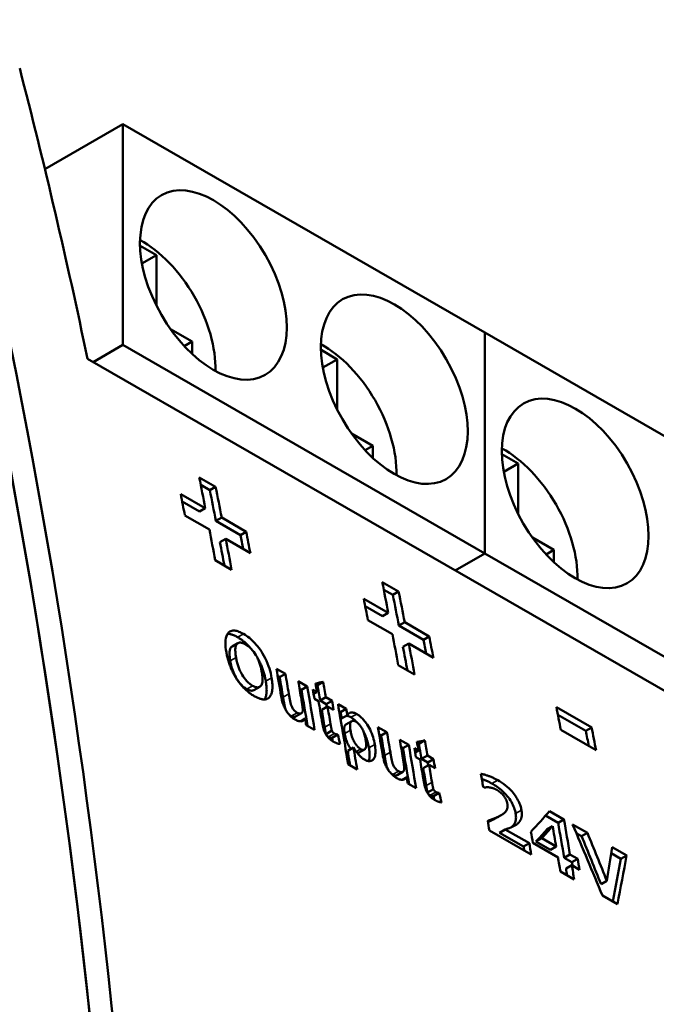
# Model space of a CAD drawing. Units: millimetres. Extents: x 140 to 717, y 41 to 580.
# Drawn here: x 538 to 554, y 555 to 579 of the extents above; entities that cross this region are included whole.
import ezdxf

# ---------------------------------------------------------------- set-up
doc = ezdxf.new("R2010")
doc.units = ezdxf.units.MM
doc.layers.add('Visible (ISO)', color=7, linetype='Continuous', lineweight=50)
doc.layers.add('Visible Narrow (ISO)', color=7, linetype='Continuous', lineweight=35)

msp = doc.modelspace()

# ---------------------------------------------------------------- linework, layer by layer
at = {"layer": 'Visible (ISO)'}
for p, q in [((538.44, 575.572), (540.375, 576.686)), ((540.375, 576.686), (540.375, 571.209)), ((549.355, 571.515), (540.375, 576.686)), ((541.206, 573.436), (540.8, 573.67)), ((541.206, 573.436), (540.848, 573.23)), ((541.206, 572.184), (541.206, 573.436)), ((542.09, 571.292), (541.557, 571.599)), ((549.355, 571.515), (549.355, 566.037)), ((558.336, 566.344), (549.355, 571.515)), ((549.355, 566.037), (549.355, 571.515)), ((542.09, 571.292), (541.896, 571.181)), ((542.09, 570.987), (542.09, 571.292)), ((540.375, 571.209), (539.638, 570.784)), ((549.355, 566.037), (540.375, 571.209)), ((545.291, 571.084), (545.696, 570.85)), ((557.74, 560.36), (539.497, 570.866)), ((545.696, 570.85), (545.338, 570.645)), ((545.696, 570.85), (545.696, 569.598)), ((546.047, 569.013), (546.58, 568.706)), ((546.58, 568.706), (546.386, 568.595)), ((546.58, 568.706), (546.58, 568.401)), ((550.186, 568.265), (549.781, 568.498)), ((550.186, 568.265), (549.829, 568.059)), ((550.186, 567.013), (550.186, 568.265)), ((542.27, 567.921), (542.676, 567.687)), ((542.307, 567.733), (542.532, 567.604)), ((542.676, 567.687), (542.532, 567.604)), ((541.811, 567.508), (542.42, 567.158)), ((541.848, 567.321), (542.276, 567.075)), ((542.42, 567.158), (542.276, 567.075)), ((542.521, 566.63), (541.913, 566.98)), ((542.826, 566.924), (542.681, 566.841)), ((542.826, 566.924), (543.436, 566.573)), ((542.681, 566.841), (543.292, 566.49)), ((542.927, 566.397), (542.783, 566.313)), ((543.538, 566.045), (542.927, 566.397)), ((543.436, 566.573), (543.292, 566.49)), ((551.07, 566.121), (550.537, 566.428)), ((549.355, 566.037), (548.618, 565.613)), ((548.618, 565.613), (549.355, 566.037)), ((558.336, 560.866), (549.355, 566.037)), ((551.07, 566.121), (550.877, 566.009)), ((551.07, 565.816), (551.07, 566.121)), ((543.071, 565.631), (542.665, 565.864)), ((546.812, 565.322), (547.217, 565.089)), ((546.353, 564.91), (546.961, 564.56)), ((546.849, 565.134), (547.073, 565.005)), ((547.217, 565.089), (547.073, 565.005)), ((546.389, 564.723), (546.817, 564.476)), ((546.961, 564.56), (546.817, 564.476)), ((547.063, 564.032), (546.454, 564.382)), ((547.367, 564.326), (547.223, 564.243)), ((547.223, 564.243), (547.833, 563.891)), ((547.367, 564.326), (547.978, 563.974)), ((547.978, 563.974), (547.833, 563.891)), ((543.231, 563.808), (543.087, 563.726)), ((547.468, 563.798), (547.324, 563.715)), ((548.079, 563.447), (547.468, 563.798)), ((547.612, 563.032), (547.207, 563.266)), ((544.185, 563.174), (544.408, 563.046)), ((544.217, 562.991), (544.264, 562.963)), ((544.408, 563.046), (544.264, 562.963)), ((543.771, 562.726), (543.627, 562.643)), ((544.727, 562.863), (544.949, 562.735)), ((544.949, 562.735), (544.806, 562.652)), ((545.347, 562.847), (545.203, 562.764)), ((544.758, 562.679), (544.806, 562.652)), ((545.088, 562.655), (545.191, 562.595)), ((545.191, 562.595), (545.107, 562.547)), ((545.413, 562.467), (545.27, 562.385)), ((545.413, 562.467), (545.564, 562.38)), ((545.23, 562.368), (545.127, 562.427)), ((545.27, 562.385), (545.421, 562.298)), ((545.453, 562.24), (545.309, 562.157)), ((545.564, 562.38), (545.421, 562.298)), ((545.604, 562.153), (545.453, 562.24)), ((545.713, 562.295), (545.919, 562.176)), ((551.132, 562.22), (552.007, 561.716)), ((544.805, 562.068), (544.661, 561.985)), ((545.745, 562.111), (545.776, 562.093)), ((545.919, 562.176), (545.776, 562.093)), ((545.947, 562.018), (545.803, 561.935)), ((551.168, 562.033), (551.863, 561.633)), ((544.898, 561.937), (544.779, 561.868)), ((545.132, 561.656), (544.925, 561.775)), ((546.054, 561.874), (545.91, 561.792)), ((545.561, 561.637), (545.417, 561.554)), ((545.707, 561.541), (545.564, 561.459)), ((546.704, 561.724), (546.927, 561.596)), ((546.736, 561.54), (546.783, 561.513)), ((546.927, 561.596), (546.783, 561.513)), ((552.116, 561.152), (551.24, 561.656)), ((552.007, 561.716), (551.863, 561.633)), ((547.245, 561.412), (547.468, 561.284)), ((547.468, 561.284), (547.324, 561.201)), ((547.866, 561.397), (547.722, 561.314)), ((546.097, 561.22), (545.953, 561.138)), ((546.369, 561.167), (546.225, 561.085)), ((547.277, 561.229), (547.324, 561.201)), ((547.607, 561.204), (547.709, 561.145)), ((547.709, 561.145), (547.625, 561.097)), ((547.932, 561.017), (547.788, 560.934)), ((547.932, 561.017), (548.083, 560.93)), ((546.187, 560.676), (545.964, 560.804)), ((547.749, 560.918), (547.646, 560.977)), ((547.788, 560.934), (547.939, 560.847)), ((547.971, 560.79), (547.828, 560.707)), ((548.083, 560.93), (547.939, 560.847)), ((548.122, 560.703), (547.971, 560.79)), ((547.323, 560.618), (547.18, 560.535)), ((547.417, 560.486), (547.298, 560.418)), ((547.651, 560.206), (547.444, 560.325)), ((548.08, 560.187), (547.936, 560.104)), ((548.226, 560.091), (548.082, 560.008)), ((549.343, 560.224), (549.316, 560.24)), ((549.744, 559.53), (549.6, 559.447)), ((550.865, 559.531), (551.174, 559.353)), ((550.964, 559.64), (551.318, 559.436)), ((551.318, 559.436), (551.174, 559.353)), ((551.534, 559.312), (551.901, 559.1)), ((550.508, 558.56), (549.468, 559.159)), ((549.861, 559.187), (549.718, 559.104)), ((549.718, 559.104), (550.317, 558.759)), ((549.861, 559.187), (550.461, 558.842)), ((551.039, 559.267), (550.895, 559.184)), ((551.626, 559.093), (551.758, 559.017)), ((551.901, 559.1), (551.758, 559.017)), ((550.461, 558.842), (550.317, 558.759)), ((551.172, 558.493), (550.548, 558.852)), ((550.767, 558.967), (550.624, 558.885)), ((550.624, 558.885), (550.982, 558.678)), ((550.767, 558.967), (551.126, 558.761)), ((551.126, 558.761), (550.982, 558.678)), ((551.469, 558.563), (551.325, 558.481)), ((551.469, 558.563), (551.66, 558.453)), ((552.493, 558.594), (552.732, 558.456)), ((552.517, 558.746), (552.876, 558.539)), ((551.325, 558.481), (551.517, 558.37)), ((551.66, 558.453), (551.517, 558.37)), ((552.876, 558.539), (552.732, 558.456)), ((551.573, 557.944), (551.23, 558.141)), ((551.514, 558.295), (551.371, 558.213)), ((551.706, 558.185), (551.514, 558.295)), ((552.384, 557.914), (552.24, 557.831)), ((552.644, 557.33), (552.274, 557.543))]:
    msp.add_line(p, q, dxfattribs=at)
at = {"layer": 'Visible (ISO)', "flags": 128}
for points in [[(542.943, 563.582), (542.933, 563.646), (542.925, 563.709), (542.921, 563.771), (542.92, 563.83), (542.923, 563.885), (542.931, 563.936), (542.943, 563.981), (542.96, 564.019), (542.98, 564.051), (543.002, 564.077), (543.027, 564.096), (543.052, 564.109), (543.078, 564.117), (543.104, 564.121), (543.128, 564.122), (543.152, 564.12), (543.177, 564.116), (543.203, 564.11), (543.229, 564.102), (543.256, 564.092), (543.284, 564.08), (543.312, 564.067), (543.341, 564.052), (543.37, 564.036)], [(542.972, 564.039), (542.981, 564.039), (542.99, 564.039), (542.999, 564.038), (543.009, 564.037), (543.018, 564.036), (543.028, 564.034), (543.039, 564.032), (543.049, 564.03), (543.059, 564.027), (543.07, 564.024), (543.08, 564.021), (543.091, 564.017), (543.102, 564.013), (543.113, 564.009), (543.124, 564.004), (543.135, 564), (543.146, 563.995), (543.157, 563.989), (543.169, 563.984), (543.18, 563.978), (543.191, 563.972), (543.203, 563.966), (543.215, 563.96), (543.226, 563.953)], [(543.226, 563.953), (543.24, 563.945), (543.255, 563.936), (543.269, 563.927), (543.284, 563.917), (543.298, 563.908), (543.313, 563.897), (543.327, 563.887), (543.342, 563.876), (543.356, 563.865), (543.371, 563.853), (543.385, 563.842), (543.4, 563.829), (543.414, 563.817), (543.428, 563.804), (543.442, 563.791), (543.456, 563.777), (543.47, 563.764), (543.484, 563.75), (543.498, 563.735), (543.511, 563.721), (543.524, 563.706), (543.537, 563.691), (543.55, 563.676), (543.563, 563.661)], [(543.37, 564.036), (543.406, 564.014), (543.441, 563.991), (543.477, 563.965), (543.513, 563.938), (543.549, 563.908), (543.584, 563.876), (543.619, 563.842), (543.653, 563.806), (543.685, 563.769), (543.717, 563.731), (543.748, 563.691), (543.779, 563.649), (543.811, 563.602), (543.843, 563.55), (543.876, 563.494), (543.909, 563.432), (543.939, 563.368), (543.966, 563.304), (543.989, 563.241), (544.009, 563.18), (544.027, 563.119), (544.042, 563.06), (544.055, 563.001), (544.065, 562.944)], [(543.087, 563.726), (543.079, 563.72), (543.071, 563.714), (543.064, 563.707), (543.057, 563.699), (543.051, 563.691), (543.045, 563.681), (543.04, 563.67), (543.036, 563.659), (543.032, 563.646), (543.028, 563.632), (543.025, 563.616), (543.023, 563.6), (543.022, 563.583), (543.021, 563.565), (543.021, 563.547), (543.021, 563.528), (543.022, 563.509), (543.023, 563.49), (543.025, 563.47), (543.027, 563.45), (543.029, 563.43), (543.032, 563.41), (543.035, 563.39), (543.039, 563.369)], [(543.416, 563.779), (543.395, 563.791), (543.374, 563.801), (543.354, 563.809), (543.334, 563.815), (543.315, 563.82), (543.297, 563.822), (543.281, 563.822), (543.265, 563.821), (543.25, 563.817), (543.237, 563.812), (543.224, 563.804), (543.211, 563.794), (543.199, 563.781), (543.188, 563.763), (543.179, 563.74), (543.172, 563.714), (543.167, 563.686), (543.165, 563.656), (543.165, 563.624), (543.166, 563.592), (543.168, 563.558), (543.172, 563.523), (543.177, 563.488), (543.182, 563.452)], [(543.823, 563.089), (543.818, 563.113), (543.814, 563.138), (543.808, 563.163), (543.803, 563.188), (543.797, 563.213), (543.79, 563.238), (543.783, 563.263), (543.775, 563.288), (543.767, 563.313), (543.758, 563.338), (543.749, 563.363), (543.738, 563.387), (543.727, 563.413), (543.713, 563.442), (543.696, 563.475), (543.675, 563.511), (543.65, 563.55), (543.622, 563.591), (543.591, 563.63), (543.558, 563.666), (543.523, 563.7), (543.488, 563.73), (543.452, 563.757), (543.416, 563.779)], [(543.206, 562.908), (543.187, 562.937), (543.169, 562.966), (543.152, 562.995), (543.136, 563.024), (543.12, 563.053), (543.105, 563.082), (543.091, 563.111), (543.078, 563.14), (543.065, 563.169), (543.053, 563.198), (543.041, 563.227), (543.03, 563.255), (543.02, 563.284), (543.01, 563.312), (543.001, 563.34), (542.992, 563.368), (542.984, 563.396), (542.977, 563.423), (542.97, 563.45), (542.964, 563.477), (542.958, 563.504), (542.952, 563.53), (542.947, 563.556), (542.943, 563.582)], [(543.182, 563.452), (543.187, 563.427), (543.192, 563.402), (543.197, 563.376), (543.203, 563.35), (543.21, 563.324), (543.217, 563.298), (543.224, 563.273), (543.233, 563.247), (543.241, 563.221), (543.251, 563.195), (543.261, 563.169), (543.272, 563.144), (543.284, 563.117), (543.299, 563.087), (543.316, 563.054), (543.337, 563.019), (543.361, 562.981), (543.389, 562.941), (543.42, 562.903), (543.452, 562.866), (543.486, 562.832), (543.521, 562.801), (543.556, 562.775), (543.591, 562.752)], [(543.704, 563.46), (543.722, 563.43), (543.738, 563.401), (543.753, 563.373), (543.767, 563.345), (543.78, 563.318), (543.792, 563.292), (543.803, 563.267), (543.813, 563.242), (543.823, 563.217), (543.833, 563.193), (543.842, 563.168), (543.851, 563.143), (543.859, 563.119), (543.866, 563.094), (543.874, 563.07), (543.88, 563.046), (543.887, 563.022), (543.893, 562.999), (543.899, 562.975), (543.904, 562.952), (543.909, 562.929), (543.913, 562.906), (543.918, 562.883), (543.922, 562.861)], [(543.039, 563.369), (543.046, 563.332), (543.054, 563.293), (543.063, 563.253), (543.074, 563.213), (543.086, 563.173), (543.1, 563.131), (543.116, 563.089), (543.134, 563.047), (543.155, 563.004), (543.176, 562.966), (543.196, 562.931), (543.216, 562.9), (543.235, 562.873), (543.253, 562.849), (543.271, 562.827), (543.289, 562.805), (543.307, 562.784), (543.327, 562.764), (543.347, 562.745), (543.367, 562.727), (543.387, 562.711), (543.407, 562.696), (543.427, 562.682), (543.448, 562.67)], [(543.591, 562.752), (543.612, 562.741), (543.631, 562.732), (543.65, 562.724), (543.669, 562.718), (543.687, 562.714), (543.704, 562.712), (543.72, 562.712), (543.736, 562.714), (543.75, 562.717), (543.763, 562.722), (543.775, 562.729), (543.788, 562.738), (543.801, 562.751), (543.813, 562.768), (543.823, 562.79), (543.831, 562.817), (543.837, 562.846), (543.84, 562.877), (543.841, 562.91), (543.84, 562.943), (543.837, 562.979), (543.834, 563.015), (543.829, 563.051), (543.823, 563.089)], [(543.634, 562.496), (543.615, 562.507), (543.596, 562.518), (543.577, 562.53), (543.558, 562.543), (543.539, 562.556), (543.52, 562.57), (543.501, 562.585), (543.483, 562.6), (543.464, 562.615), (543.445, 562.631), (543.426, 562.648), (543.407, 562.666), (543.389, 562.683), (543.371, 562.702), (543.353, 562.721), (543.335, 562.74), (543.317, 562.76), (543.3, 562.78), (543.284, 562.801), (543.267, 562.822), (543.251, 562.843), (543.236, 562.865), (543.22, 562.886), (543.206, 562.908)], [(543.922, 562.861), (543.925, 562.839), (543.929, 562.816), (543.932, 562.794), (543.934, 562.773), (543.937, 562.751), (543.939, 562.729), (543.94, 562.708), (543.942, 562.687), (543.942, 562.666), (543.943, 562.646), (543.942, 562.626), (543.942, 562.606), (543.941, 562.587), (543.939, 562.569), (543.937, 562.55), (543.934, 562.532), (543.931, 562.515), (543.927, 562.499), (543.922, 562.482), (543.917, 562.467), (543.911, 562.452), (543.905, 562.438), (543.898, 562.425), (543.89, 562.412)], [(544.065, 562.944), (544.069, 562.918), (544.073, 562.892), (544.077, 562.867), (544.08, 562.842), (544.082, 562.817), (544.084, 562.793), (544.085, 562.768), (544.086, 562.745), (544.086, 562.721), (544.086, 562.699), (544.085, 562.676), (544.083, 562.655), (544.081, 562.634), (544.077, 562.613), (544.073, 562.593), (544.069, 562.574), (544.063, 562.556), (544.057, 562.538), (544.049, 562.522), (544.041, 562.506), (544.032, 562.491), (544.022, 562.478), (544.011, 562.465), (543.999, 562.454)], [(543.448, 562.67), (543.457, 562.665), (543.466, 562.66), (543.475, 562.655), (543.483, 562.651), (543.492, 562.647), (543.501, 562.644), (543.509, 562.641), (543.518, 562.638), (543.526, 562.636), (543.534, 562.634), (543.542, 562.632), (543.55, 562.631), (543.557, 562.63), (543.565, 562.629), (543.572, 562.629), (543.579, 562.629), (543.586, 562.63), (543.592, 562.631), (543.599, 562.632), (543.605, 562.634), (543.611, 562.636), (543.616, 562.638), (543.622, 562.641), (543.627, 562.643)], [(543.999, 562.454), (543.989, 562.446), (543.979, 562.439), (543.968, 562.432), (543.957, 562.427), (543.945, 562.422), (543.933, 562.418), (543.92, 562.415), (543.906, 562.413), (543.892, 562.412), (543.878, 562.412), (543.862, 562.412), (543.847, 562.414), (543.831, 562.416), (543.814, 562.419), (543.797, 562.424), (543.78, 562.429), (543.763, 562.435), (543.745, 562.441), (543.727, 562.449), (543.709, 562.457), (543.69, 562.465), (543.672, 562.475), (543.653, 562.485), (543.634, 562.496)], [(544.652, 561.91), (544.635, 561.92), (544.618, 561.93), (544.602, 561.942), (544.585, 561.955), (544.569, 561.968), (544.552, 561.983), (544.536, 561.999), (544.519, 562.016), (544.502, 562.034), (544.484, 562.054), (544.467, 562.075), (544.45, 562.098), (544.435, 562.121), (544.42, 562.144), (544.406, 562.168), (544.393, 562.192), (544.381, 562.216), (544.369, 562.243), (544.357, 562.275), (544.344, 562.314), (544.331, 562.358), (544.319, 562.404), (544.31, 562.449), (544.302, 562.492)], [(544.349, 562.468), (544.352, 562.452), (544.355, 562.435), (544.358, 562.418), (544.361, 562.401), (544.364, 562.384), (544.367, 562.367), (544.37, 562.351), (544.373, 562.334), (544.376, 562.318), (544.379, 562.302), (544.382, 562.287), (544.386, 562.273), (544.389, 562.259), (544.391, 562.245), (544.394, 562.233), (544.397, 562.221), (544.4, 562.209), (544.404, 562.197), (544.408, 562.183), (544.413, 562.169), (544.42, 562.154), (544.427, 562.137), (544.436, 562.121), (544.445, 562.105)], [(544.493, 562.551), (544.496, 562.531), (544.5, 562.51), (544.504, 562.489), (544.508, 562.467), (544.512, 562.445), (544.516, 562.422), (544.52, 562.401), (544.524, 562.379), (544.528, 562.359), (544.533, 562.339), (544.537, 562.321), (544.541, 562.304), (544.545, 562.288), (544.55, 562.271), (544.556, 562.253), (544.563, 562.235), (544.572, 562.217), (544.583, 562.198), (544.594, 562.18), (544.608, 562.161), (544.625, 562.14), (544.648, 562.117), (544.673, 562.097), (544.698, 562.081)], [(544.698, 562.081), (544.725, 562.068), (544.75, 562.06), (544.772, 562.059), (544.789, 562.061), (544.801, 562.066), (544.81, 562.072), (544.818, 562.079), (544.825, 562.088), (544.83, 562.098), (544.834, 562.11), (544.837, 562.123), (544.838, 562.138), (544.838, 562.153), (544.837, 562.17), (544.836, 562.189), (544.834, 562.21), (544.831, 562.232), (544.828, 562.256), (544.825, 562.281), (544.821, 562.306), (544.817, 562.332), (544.813, 562.358), (544.809, 562.383), (544.805, 562.408)], [(544.479, 562.06), (544.482, 562.057), (544.484, 562.055), (544.487, 562.052), (544.49, 562.049), (544.493, 562.046), (544.496, 562.043), (544.499, 562.039), (544.502, 562.036), (544.505, 562.034), (544.509, 562.031), (544.512, 562.028), (544.515, 562.025), (544.518, 562.022), (544.522, 562.02), (544.525, 562.017), (544.528, 562.015), (544.531, 562.013), (544.535, 562.01), (544.538, 562.008), (544.541, 562.006), (544.544, 562.004), (544.548, 562.002), (544.551, 562), (544.554, 561.998)], [(544.554, 561.998), (544.559, 561.995), (544.564, 561.992), (544.569, 561.99), (544.574, 561.988), (544.579, 561.986), (544.584, 561.984), (544.589, 561.982), (544.594, 561.981), (544.598, 561.979), (544.603, 561.978), (544.607, 561.977), (544.612, 561.977), (544.616, 561.976), (544.62, 561.976), (544.624, 561.976), (544.628, 561.976), (544.632, 561.976), (544.636, 561.977), (544.641, 561.978), (544.645, 561.979), (544.649, 561.98), (544.653, 561.981), (544.657, 561.983), (544.661, 561.985)], [(545.925, 562.006), (545.929, 562.005), (545.933, 562.005), (545.937, 562.004), (545.941, 562.004), (545.946, 562.003), (545.95, 562.002), (545.954, 562.001), (545.959, 562), (545.963, 561.999), (545.967, 561.997), (545.972, 561.996), (545.976, 561.994), (545.981, 561.993), (545.986, 561.991), (545.99, 561.989), (545.995, 561.987), (546, 561.985), (546.004, 561.983), (546.009, 561.981), (546.014, 561.978), (546.019, 561.976), (546.024, 561.973), (546.029, 561.97), (546.034, 561.968)], [(545.947, 562.018), (545.95, 562.025), (545.954, 562.032), (545.958, 562.038), (545.962, 562.044), (545.967, 562.05), (545.971, 562.055), (545.976, 562.06), (545.982, 562.064), (545.987, 562.069), (545.993, 562.072), (546, 562.076), (546.006, 562.079), (546.013, 562.082), (546.021, 562.084), (546.03, 562.086), (546.041, 562.088), (546.053, 562.089), (546.068, 562.089), (546.084, 562.087), (546.101, 562.083), (546.119, 562.077), (546.138, 562.07), (546.157, 562.061), (546.177, 562.05)], [(546.177, 562.05), (546.198, 562.038), (546.218, 562.024), (546.238, 562.009), (546.258, 561.993), (546.279, 561.975), (546.299, 561.956), (546.318, 561.936), (546.337, 561.915), (546.356, 561.894), (546.374, 561.872), (546.392, 561.848), (546.411, 561.821), (546.434, 561.789), (546.457, 561.751), (546.482, 561.709), (546.507, 561.662), (546.53, 561.613), (546.55, 561.565), (546.567, 561.518), (546.582, 561.472), (546.595, 561.426), (546.606, 561.381), (546.616, 561.337), (546.624, 561.293)], [(544.898, 561.937), (544.893, 561.928), (544.888, 561.919), (544.882, 561.912), (544.876, 561.904), (544.869, 561.898), (544.861, 561.892), (544.853, 561.886), (544.845, 561.881), (544.836, 561.877), (544.827, 561.874), (544.817, 561.872), (544.806, 561.87), (544.795, 561.869), (544.784, 561.868), (544.772, 561.869), (544.76, 561.87), (544.747, 561.872), (544.734, 561.875), (544.721, 561.878), (544.708, 561.883), (544.694, 561.888), (544.68, 561.895), (544.666, 561.902), (544.652, 561.91)], [(545.364, 561.65), (545.361, 561.659), (545.358, 561.669), (545.355, 561.679), (545.352, 561.689), (545.349, 561.699), (545.347, 561.71), (545.344, 561.721), (545.342, 561.731), (545.339, 561.741), (545.337, 561.751), (545.335, 561.762), (545.333, 561.772), (545.331, 561.783), (545.329, 561.793), (545.327, 561.804), (545.325, 561.814), (545.323, 561.825), (545.321, 561.836), (545.319, 561.846), (545.317, 561.857), (545.315, 561.867), (545.313, 561.877), (545.312, 561.887), (545.31, 561.897)], [(545.527, 561.805), (545.528, 561.798), (545.529, 561.79), (545.531, 561.782), (545.532, 561.774), (545.533, 561.766), (545.535, 561.758), (545.536, 561.75), (545.538, 561.742), (545.539, 561.734), (545.541, 561.726), (545.542, 561.718), (545.544, 561.71), (545.545, 561.702), (545.547, 561.695), (545.548, 561.687), (545.55, 561.68), (545.551, 561.673), (545.553, 561.667), (545.554, 561.661), (545.555, 561.655), (545.557, 561.65), (545.558, 561.645), (545.56, 561.641), (545.561, 561.637)], [(545.91, 561.792), (545.9, 561.785), (545.892, 561.776), (545.886, 561.767), (545.88, 561.757), (545.877, 561.748), (545.874, 561.738), (545.872, 561.73), (545.87, 561.722), (545.869, 561.714), (545.868, 561.706), (545.868, 561.697), (545.867, 561.688), (545.867, 561.679), (545.867, 561.669), (545.867, 561.66), (545.868, 561.65), (545.869, 561.64), (545.869, 561.629), (545.871, 561.619), (545.872, 561.608), (545.873, 561.598), (545.875, 561.587), (545.876, 561.576), (545.878, 561.565)], [(546.157, 561.86), (546.145, 561.866), (546.134, 561.871), (546.123, 561.876), (546.113, 561.879), (546.102, 561.881), (546.093, 561.883), (546.083, 561.883), (546.075, 561.882), (546.067, 561.88), (546.06, 561.877), (546.052, 561.873), (546.044, 561.868), (546.036, 561.86), (546.029, 561.85), (546.022, 561.836), (546.017, 561.819), (546.013, 561.801), (546.011, 561.781), (546.011, 561.761), (546.011, 561.739), (546.013, 561.717), (546.015, 561.694), (546.018, 561.671), (546.022, 561.647)], [(546.034, 561.968), (546.04, 561.964), (546.047, 561.96), (546.053, 561.956), (546.06, 561.951), (546.066, 561.947), (546.073, 561.942), (546.079, 561.938), (546.086, 561.933), (546.093, 561.928), (546.099, 561.923), (546.106, 561.917), (546.112, 561.912), (546.119, 561.906), (546.126, 561.901), (546.132, 561.895), (546.139, 561.889), (546.145, 561.883), (546.151, 561.877), (546.158, 561.871), (546.164, 561.864), (546.17, 561.858), (546.177, 561.851), (546.183, 561.845), (546.189, 561.838)], [(546.398, 561.417), (546.393, 561.446), (546.387, 561.475), (546.38, 561.504), (546.372, 561.532), (546.364, 561.561), (546.355, 561.588), (546.344, 561.615), (546.333, 561.641), (546.321, 561.666), (546.309, 561.689), (546.297, 561.709), (546.286, 561.727), (546.276, 561.743), (546.266, 561.756), (546.256, 561.769), (546.246, 561.781), (546.236, 561.794), (546.225, 561.805), (546.214, 561.816), (546.202, 561.826), (546.191, 561.836), (546.179, 561.845), (546.168, 561.853), (546.157, 561.86)], [(545.596, 561.366), (545.586, 561.371), (545.577, 561.378), (545.567, 561.384), (545.557, 561.391), (545.547, 561.398), (545.537, 561.405), (545.527, 561.413), (545.517, 561.422), (545.507, 561.43), (545.497, 561.439), (545.487, 561.449), (545.476, 561.461), (545.465, 561.473), (545.453, 561.487), (545.441, 561.502), (545.43, 561.518), (545.419, 561.534), (545.409, 561.551), (545.4, 561.567), (545.391, 561.584), (545.383, 561.601), (545.376, 561.617), (545.369, 561.634), (545.364, 561.65)], [(545.383, 561.722), (545.384, 561.713), (545.386, 561.705), (545.387, 561.696), (545.389, 561.688), (545.39, 561.679), (545.392, 561.671), (545.393, 561.662), (545.395, 561.654), (545.396, 561.646), (545.398, 561.638), (545.399, 561.63), (545.401, 561.622), (545.402, 561.615), (545.404, 561.608), (545.405, 561.601), (545.407, 561.594), (545.408, 561.588), (545.409, 561.582), (545.411, 561.577), (545.412, 561.572), (545.413, 561.567), (545.415, 561.562), (545.416, 561.558), (545.417, 561.554)], [(545.417, 561.554), (545.419, 561.551), (545.42, 561.547), (545.422, 561.544), (545.424, 561.54), (545.426, 561.536), (545.428, 561.533), (545.43, 561.529), (545.433, 561.526), (545.435, 561.522), (545.438, 561.519), (545.44, 561.515), (545.443, 561.512), (545.446, 561.509), (545.449, 561.506), (545.452, 561.503), (545.455, 561.5), (545.458, 561.497), (545.461, 561.495), (545.464, 561.492), (545.467, 561.49), (545.47, 561.488), (545.473, 561.486), (545.476, 561.484), (545.479, 561.482)], [(545.479, 561.482), (545.483, 561.48), (545.486, 561.478), (545.49, 561.477), (545.493, 561.475), (545.497, 561.474), (545.501, 561.472), (545.504, 561.471), (545.508, 561.47), (545.511, 561.469), (545.515, 561.468), (545.518, 561.467), (545.522, 561.466), (545.526, 561.465), (545.529, 561.464), (545.533, 561.463), (545.536, 561.463), (545.54, 561.462), (545.543, 561.461), (545.547, 561.461), (545.55, 561.46), (545.554, 561.46), (545.557, 561.459), (545.56, 561.459), (545.564, 561.459)], [(545.561, 561.637), (545.562, 561.634), (545.564, 561.63), (545.566, 561.626), (545.568, 561.623), (545.57, 561.619), (545.572, 561.616), (545.574, 561.612), (545.576, 561.608), (545.579, 561.605), (545.581, 561.601), (545.584, 561.598), (545.586, 561.595), (545.589, 561.592), (545.592, 561.589), (545.595, 561.586), (545.598, 561.583), (545.601, 561.58), (545.604, 561.577), (545.607, 561.575), (545.61, 561.573), (545.614, 561.571), (545.617, 561.569), (545.62, 561.567), (545.623, 561.565)], [(545.623, 561.565), (545.626, 561.563), (545.63, 561.561), (545.633, 561.559), (545.637, 561.558), (545.641, 561.556), (545.644, 561.555), (545.648, 561.554), (545.651, 561.552), (545.655, 561.551), (545.658, 561.55), (545.662, 561.549), (545.666, 561.548), (545.669, 561.547), (545.673, 561.547), (545.676, 561.546), (545.68, 561.545), (545.684, 561.545), (545.687, 561.544), (545.691, 561.543), (545.694, 561.543), (545.697, 561.542), (545.701, 561.542), (545.704, 561.542), (545.707, 561.541)], [(545.878, 561.565), (545.881, 561.548), (545.884, 561.531), (545.888, 561.514), (545.892, 561.497), (545.896, 561.479), (545.9, 561.462), (545.905, 561.444), (545.91, 561.426), (545.916, 561.409), (545.922, 561.39), (545.928, 561.372), (545.936, 561.353), (545.944, 561.334), (545.952, 561.315), (545.961, 561.297), (545.971, 561.279), (545.98, 561.262), (545.99, 561.247), (545.999, 561.233), (546.007, 561.221), (546.015, 561.21), (546.022, 561.201), (546.028, 561.192), (546.034, 561.184)], [(546.022, 561.647), (546.027, 561.617), (546.034, 561.586), (546.041, 561.555), (546.049, 561.525), (546.058, 561.495), (546.068, 561.466), (546.079, 561.438), (546.091, 561.41), (546.103, 561.383), (546.116, 561.359), (546.128, 561.338), (546.14, 561.319), (546.151, 561.303), (546.162, 561.288), (546.172, 561.275), (546.182, 561.262), (546.193, 561.249), (546.204, 561.237), (546.215, 561.226), (546.227, 561.215), (546.239, 561.205), (546.251, 561.195), (546.263, 561.187), (546.275, 561.18)], [(546.344, 561.616), (546.352, 561.6), (546.36, 561.585), (546.368, 561.568), (546.376, 561.552), (546.384, 561.535), (546.392, 561.517), (546.399, 561.499), (546.406, 561.482), (546.413, 561.464), (546.419, 561.446), (546.426, 561.429), (546.431, 561.411), (546.437, 561.394), (546.442, 561.376), (546.447, 561.359), (546.452, 561.342), (546.456, 561.325), (546.46, 561.308), (546.464, 561.292), (546.468, 561.275), (546.471, 561.259), (546.475, 561.243), (546.478, 561.227), (546.48, 561.211)], [(545.763, 561.308), (545.757, 561.309), (545.751, 561.309), (545.745, 561.31), (545.738, 561.31), (545.732, 561.312), (545.725, 561.313), (545.719, 561.314), (545.712, 561.316), (545.705, 561.318), (545.698, 561.32), (545.691, 561.322), (545.684, 561.324), (545.677, 561.327), (545.67, 561.329), (545.663, 561.332), (545.656, 561.335), (545.648, 561.339), (545.641, 561.342), (545.634, 561.346), (545.626, 561.349), (545.619, 561.353), (545.611, 561.357), (545.604, 561.361), (545.596, 561.366)], [(546.275, 561.18), (546.286, 561.174), (546.297, 561.169), (546.307, 561.165), (546.317, 561.162), (546.326, 561.16), (546.336, 561.159), (546.344, 561.16), (546.352, 561.161), (546.36, 561.163), (546.367, 561.166), (546.374, 561.171), (546.382, 561.177), (546.391, 561.187), (546.398, 561.2), (546.404, 561.216), (546.408, 561.235), (546.411, 561.255), (546.412, 561.277), (546.411, 561.298), (546.41, 561.321), (546.408, 561.345), (546.405, 561.369), (546.402, 561.393), (546.398, 561.417)], [(546.624, 561.293), (546.631, 561.25), (546.636, 561.207), (546.64, 561.165), (546.641, 561.124), (546.641, 561.085), (546.638, 561.048), (546.632, 561.014), (546.624, 560.983), (546.614, 560.959), (546.602, 560.939), (546.59, 560.924), (546.577, 560.912), (546.565, 560.903), (546.552, 560.895), (546.538, 560.889), (546.523, 560.884), (546.507, 560.882), (546.49, 560.881), (546.472, 560.882), (546.453, 560.886), (546.432, 560.892), (546.411, 560.9), (546.39, 560.909), (546.368, 560.921)], [(546.368, 560.921), (546.353, 560.93), (546.339, 560.94), (546.324, 560.95), (546.309, 560.961), (546.295, 560.973), (546.28, 560.986), (546.266, 560.999), (546.252, 561.013), (546.239, 561.026), (546.227, 561.04), (546.216, 561.053), (546.205, 561.066), (546.195, 561.079), (546.185, 561.091), (546.176, 561.103), (546.166, 561.116), (546.157, 561.129), (546.148, 561.142), (546.139, 561.155), (546.13, 561.168), (546.122, 561.181), (546.113, 561.194), (546.105, 561.207), (546.097, 561.22)], [(546.196, 561.077), (546.197, 561.077), (546.199, 561.077), (546.2, 561.077), (546.202, 561.077), (546.203, 561.077), (546.204, 561.077), (546.206, 561.078), (546.207, 561.078), (546.208, 561.078), (546.209, 561.078), (546.211, 561.079), (546.212, 561.079), (546.213, 561.079), (546.214, 561.08), (546.215, 561.08), (546.217, 561.081), (546.218, 561.081), (546.219, 561.081), (546.22, 561.082), (546.221, 561.082), (546.222, 561.083), (546.223, 561.084), (546.224, 561.084), (546.225, 561.085)], [(546.48, 561.211), (546.483, 561.195), (546.485, 561.179), (546.488, 561.164), (546.49, 561.148), (546.491, 561.133), (546.493, 561.118), (546.495, 561.103), (546.496, 561.088), (546.497, 561.073), (546.497, 561.058), (546.498, 561.044), (546.498, 561.03), (546.498, 561.016), (546.497, 561.002), (546.497, 560.989), (546.495, 560.976), (546.494, 560.963), (546.492, 560.95), (546.49, 560.938), (546.487, 560.926), (546.484, 560.914), (546.481, 560.903), (546.477, 560.892), (546.473, 560.882)], [(547.17, 560.459), (547.154, 560.469), (547.137, 560.48), (547.12, 560.492), (547.104, 560.504), (547.087, 560.518), (547.071, 560.533), (547.054, 560.548), (547.037, 560.565), (547.02, 560.584), (547.003, 560.604), (546.986, 560.625), (546.969, 560.647), (546.953, 560.671), (546.938, 560.694), (546.925, 560.717), (546.912, 560.741), (546.9, 560.765), (546.888, 560.793), (546.875, 560.825), (546.862, 560.863), (546.849, 560.908), (546.838, 560.953), (546.829, 560.998), (546.821, 561.042)], [(546.868, 561.018), (546.871, 561.001), (546.874, 560.984), (546.877, 560.967), (546.88, 560.951), (546.883, 560.934), (546.886, 560.917), (546.889, 560.9), (546.892, 560.884), (546.895, 560.868), (546.898, 560.852), (546.901, 560.837), (546.904, 560.822), (546.907, 560.808), (546.91, 560.795), (546.913, 560.782), (546.916, 560.77), (546.919, 560.759), (546.922, 560.747), (546.927, 560.733), (546.932, 560.719), (546.938, 560.703), (546.946, 560.687), (546.954, 560.671), (546.964, 560.654)], [(547.012, 561.1), (547.015, 561.081), (547.019, 561.06), (547.023, 561.038), (547.026, 561.016), (547.03, 560.994), (547.035, 560.972), (547.039, 560.95), (547.043, 560.929), (547.047, 560.908), (547.051, 560.889), (547.055, 560.871), (547.059, 560.854), (547.064, 560.837), (547.069, 560.82), (547.075, 560.803), (547.082, 560.785), (547.091, 560.766), (547.101, 560.748), (547.113, 560.729), (547.126, 560.711), (547.144, 560.69), (547.166, 560.667), (547.191, 560.647), (547.216, 560.63)], [(547.216, 560.63), (547.243, 560.617), (547.268, 560.61), (547.29, 560.608), (547.307, 560.611), (547.319, 560.615), (547.329, 560.621), (547.337, 560.628), (547.344, 560.637), (547.349, 560.648), (547.353, 560.66), (547.356, 560.673), (547.357, 560.687), (547.357, 560.703), (547.356, 560.72), (547.355, 560.739), (547.353, 560.76), (547.35, 560.782), (547.347, 560.806), (547.344, 560.83), (547.34, 560.856), (547.336, 560.881), (547.332, 560.907), (547.328, 560.933), (547.323, 560.958)], [(546.998, 560.61), (547, 560.607), (547.003, 560.604), (547.006, 560.601), (547.009, 560.598), (547.012, 560.595), (547.015, 560.592), (547.018, 560.589), (547.021, 560.586), (547.024, 560.583), (547.027, 560.58), (547.031, 560.577), (547.034, 560.575), (547.037, 560.572), (547.04, 560.569), (547.044, 560.567), (547.047, 560.565), (547.05, 560.562), (547.053, 560.56), (547.057, 560.558), (547.06, 560.555), (547.063, 560.553), (547.066, 560.551), (547.07, 560.549), (547.073, 560.548)], [(547.073, 560.548), (547.078, 560.545), (547.083, 560.542), (547.088, 560.539), (547.093, 560.537), (547.098, 560.535), (547.103, 560.533), (547.108, 560.532), (547.112, 560.53), (547.117, 560.529), (547.121, 560.528), (547.126, 560.527), (547.13, 560.526), (547.135, 560.526), (547.139, 560.526), (547.143, 560.525), (547.147, 560.526), (547.151, 560.526), (547.155, 560.526), (547.159, 560.527), (547.164, 560.528), (547.168, 560.529), (547.172, 560.531), (547.176, 560.533), (547.18, 560.535)], [(549.259, 560.564), (549.27, 560.563), (549.282, 560.561), (549.294, 560.559), (549.307, 560.556), (549.321, 560.553), (549.335, 560.549), (549.349, 560.545), (549.363, 560.541), (549.378, 560.537), (549.392, 560.532), (549.407, 560.527), (549.421, 560.523), (549.437, 560.517), (549.453, 560.511), (549.471, 560.505), (549.49, 560.498), (549.51, 560.49), (549.531, 560.481), (549.553, 560.471), (549.575, 560.46), (549.599, 560.449), (549.624, 560.436), (549.649, 560.423), (549.675, 560.408)], [(547.417, 560.486), (547.412, 560.477), (547.406, 560.469), (547.401, 560.461), (547.394, 560.454), (547.387, 560.447), (547.38, 560.441), (547.372, 560.436), (547.364, 560.431), (547.355, 560.427), (547.345, 560.424), (547.335, 560.421), (547.325, 560.419), (547.314, 560.418), (547.302, 560.418), (547.29, 560.418), (547.278, 560.419), (547.266, 560.421), (547.253, 560.424), (547.24, 560.428), (547.226, 560.433), (547.213, 560.438), (547.199, 560.444), (547.185, 560.451), (547.17, 560.459)], [(547.882, 560.2), (547.879, 560.209), (547.876, 560.218), (547.873, 560.228), (547.871, 560.238), (547.868, 560.249), (547.865, 560.26), (547.863, 560.27), (547.86, 560.281), (547.858, 560.291), (547.856, 560.301), (547.854, 560.311), (547.852, 560.322), (547.85, 560.332), (547.847, 560.343), (547.845, 560.353), (547.843, 560.364), (547.841, 560.375), (547.839, 560.385), (547.838, 560.396), (547.836, 560.406), (547.834, 560.417), (547.832, 560.427), (547.83, 560.437), (547.829, 560.447)], [(547.902, 560.272), (547.903, 560.263), (547.905, 560.254), (547.906, 560.246), (547.908, 560.237), (547.909, 560.229), (547.911, 560.22), (547.912, 560.212), (547.914, 560.203), (547.915, 560.195), (547.917, 560.187), (547.918, 560.179), (547.92, 560.172), (547.921, 560.164), (547.923, 560.157), (547.924, 560.15), (547.925, 560.144), (547.927, 560.138), (547.928, 560.132), (547.929, 560.126), (547.931, 560.121), (547.932, 560.117), (547.933, 560.112), (547.935, 560.108), (547.936, 560.104)], [(548.045, 560.354), (548.047, 560.347), (548.048, 560.34), (548.049, 560.332), (548.051, 560.324), (548.052, 560.316), (548.053, 560.308), (548.055, 560.3), (548.056, 560.291), (548.058, 560.283), (548.059, 560.275), (548.061, 560.267), (548.062, 560.259), (548.064, 560.252), (548.065, 560.244), (548.067, 560.237), (548.068, 560.23), (548.07, 560.223), (548.071, 560.216), (548.073, 560.21), (548.074, 560.204), (548.076, 560.199), (548.077, 560.194), (548.078, 560.19), (548.08, 560.187)], [(549.281, 560.439), (549.293, 560.435), (549.303, 560.431), (549.313, 560.427), (549.323, 560.424), (549.333, 560.42), (549.343, 560.416), (549.354, 560.412), (549.364, 560.408), (549.374, 560.403), (549.384, 560.399), (549.395, 560.395), (549.405, 560.39), (549.415, 560.385), (549.426, 560.38), (549.436, 560.375), (549.447, 560.37), (549.457, 560.365), (549.468, 560.36), (549.478, 560.354), (549.489, 560.349), (549.499, 560.343), (549.51, 560.337), (549.521, 560.331), (549.531, 560.325)], [(549.531, 560.325), (549.564, 560.306), (549.596, 560.286), (549.629, 560.265), (549.662, 560.242), (549.694, 560.219), (549.727, 560.194), (549.759, 560.167), (549.791, 560.139), (549.823, 560.11), (549.854, 560.079), (549.884, 560.047), (549.913, 560.013), (549.941, 559.978), (549.967, 559.942), (549.992, 559.906), (550.014, 559.869), (550.035, 559.832), (550.054, 559.794), (550.07, 559.757), (550.084, 559.72), (550.096, 559.685), (550.106, 559.649), (550.114, 559.615), (550.121, 559.582)], [(549.675, 560.408), (549.722, 560.38), (549.77, 560.349), (549.818, 560.316), (549.866, 560.28), (549.913, 560.241), (549.959, 560.2), (549.999, 560.161), (550.033, 560.124), (550.062, 560.09), (550.086, 560.059), (550.107, 560.031), (550.126, 560.003), (550.145, 559.974), (550.162, 559.945), (550.178, 559.916), (550.193, 559.887), (550.206, 559.858), (550.218, 559.829), (550.229, 559.8), (550.238, 559.772), (550.247, 559.744), (550.254, 559.717), (550.26, 559.69), (550.265, 559.664)], [(548.115, 559.915), (548.105, 559.921), (548.095, 559.927), (548.085, 559.934), (548.075, 559.94), (548.065, 559.948), (548.055, 559.955), (548.045, 559.963), (548.035, 559.971), (548.026, 559.98), (548.016, 559.989), (548.005, 559.999), (547.995, 560.01), (547.983, 560.023), (547.972, 560.036), (547.96, 560.052), (547.949, 560.068), (547.938, 560.084), (547.928, 560.1), (547.918, 560.117), (547.91, 560.134), (547.902, 560.15), (547.895, 560.167), (547.888, 560.183), (547.882, 560.2)], [(547.936, 560.104), (547.937, 560.1), (547.939, 560.097), (547.941, 560.093), (547.943, 560.09), (547.945, 560.086), (547.947, 560.082), (547.949, 560.079), (547.951, 560.075), (547.954, 560.072), (547.956, 560.068), (547.959, 560.065), (547.962, 560.062), (547.964, 560.058), (547.967, 560.055), (547.97, 560.052), (547.973, 560.05), (547.976, 560.047), (547.979, 560.044), (547.982, 560.042), (547.986, 560.04), (547.989, 560.037), (547.992, 560.035), (547.995, 560.033), (547.998, 560.032)], [(547.998, 560.032), (548.001, 560.03), (548.005, 560.028), (548.008, 560.026), (548.012, 560.025), (548.016, 560.023), (548.019, 560.022), (548.023, 560.02), (548.026, 560.019), (548.03, 560.018), (548.034, 560.017), (548.037, 560.016), (548.041, 560.015), (548.044, 560.014), (548.048, 560.014), (548.051, 560.013), (548.055, 560.012), (548.059, 560.011), (548.062, 560.011), (548.066, 560.01), (548.069, 560.01), (548.072, 560.009), (548.076, 560.009), (548.079, 560.008), (548.082, 560.008)], [(548.08, 560.187), (548.081, 560.183), (548.083, 560.18), (548.084, 560.176), (548.086, 560.172), (548.088, 560.169), (548.09, 560.165), (548.093, 560.162), (548.095, 560.158), (548.097, 560.154), (548.1, 560.151), (548.102, 560.148), (548.105, 560.144), (548.108, 560.141), (548.111, 560.138), (548.114, 560.135), (548.117, 560.132), (548.12, 560.13), (548.123, 560.127), (548.126, 560.125), (548.129, 560.122), (548.132, 560.12), (548.135, 560.118), (548.138, 560.116), (548.141, 560.114)], [(548.141, 560.114), (548.145, 560.112), (548.148, 560.111), (548.152, 560.109), (548.156, 560.107), (548.159, 560.106), (548.163, 560.104), (548.166, 560.103), (548.17, 560.102), (548.174, 560.101), (548.177, 560.1), (548.181, 560.099), (548.184, 560.098), (548.188, 560.097), (548.192, 560.096), (548.195, 560.096), (548.199, 560.095), (548.202, 560.094), (548.206, 560.094), (548.209, 560.093), (548.213, 560.092), (548.216, 560.092), (548.22, 560.092), (548.223, 560.091), (548.226, 560.091)], [(549.463, 560.23), (549.459, 560.231), (549.456, 560.231), (549.452, 560.231), (549.449, 560.231), (549.445, 560.232), (549.441, 560.232), (549.438, 560.232), (549.434, 560.232), (549.431, 560.232), (549.427, 560.233), (549.424, 560.233), (549.42, 560.233), (549.417, 560.233), (549.413, 560.233), (549.41, 560.232), (549.406, 560.232), (549.403, 560.232), (549.4, 560.232), (549.396, 560.232), (549.393, 560.231), (549.39, 560.231), (549.384, 560.23), (549.369, 560.228), (549.343, 560.224)], [(549.654, 560.165), (549.645, 560.17), (549.637, 560.174), (549.628, 560.179), (549.62, 560.183), (549.611, 560.187), (549.603, 560.191), (549.595, 560.195), (549.587, 560.198), (549.578, 560.201), (549.57, 560.204), (549.562, 560.207), (549.554, 560.21), (549.547, 560.212), (549.539, 560.214), (549.531, 560.216), (549.523, 560.218), (549.516, 560.22), (549.508, 560.222), (549.5, 560.223), (549.493, 560.225), (549.485, 560.226), (549.478, 560.228), (549.47, 560.229), (549.463, 560.23)], [(549.915, 559.822), (549.912, 559.833), (549.91, 559.844), (549.907, 559.856), (549.904, 559.868), (549.9, 559.88), (549.896, 559.892), (549.891, 559.905), (549.886, 559.917), (549.88, 559.93), (549.874, 559.943), (549.867, 559.955), (549.86, 559.968), (549.852, 559.98), (549.844, 559.993), (549.835, 560.005), (549.824, 560.02), (549.809, 560.038), (549.791, 560.058), (549.769, 560.079), (549.747, 560.1), (549.723, 560.119), (549.7, 560.135), (549.677, 560.151), (549.654, 560.165)], [(548.282, 559.858), (548.276, 559.858), (548.27, 559.859), (548.263, 559.859), (548.257, 559.86), (548.251, 559.861), (548.244, 559.862), (548.237, 559.864), (548.231, 559.865), (548.224, 559.867), (548.217, 559.869), (548.21, 559.871), (548.203, 559.874), (548.196, 559.876), (548.189, 559.879), (548.182, 559.882), (548.174, 559.885), (548.167, 559.888), (548.16, 559.892), (548.152, 559.895), (548.145, 559.899), (548.138, 559.903), (548.13, 559.907), (548.122, 559.911), (548.115, 559.915)], [(549.783, 559.554), (549.791, 559.56), (549.8, 559.566), (549.809, 559.572), (549.818, 559.578), (549.826, 559.585), (549.835, 559.592), (549.843, 559.6), (549.851, 559.607), (549.859, 559.615), (549.867, 559.623), (549.874, 559.631), (549.881, 559.64), (549.887, 559.649), (549.893, 559.658), (549.898, 559.668), (549.904, 559.68), (549.909, 559.693), (549.913, 559.707), (549.917, 559.723), (549.919, 559.741), (549.92, 559.76), (549.919, 559.779), (549.918, 559.8), (549.915, 559.822)], [(549.428, 559.402), (549.441, 559.406), (549.455, 559.411), (549.468, 559.415), (549.482, 559.419), (549.495, 559.424), (549.509, 559.428), (549.522, 559.433), (549.535, 559.438), (549.549, 559.443), (549.562, 559.447), (549.575, 559.452), (549.588, 559.457), (549.601, 559.463), (549.614, 559.468), (549.627, 559.473), (549.642, 559.48), (549.658, 559.487), (549.675, 559.494), (549.692, 559.502), (549.71, 559.511), (549.728, 559.521), (549.746, 559.531), (549.764, 559.542), (549.783, 559.554)], [(550.121, 559.582), (550.125, 559.555), (550.128, 559.529), (550.129, 559.504), (550.13, 559.48), (550.128, 559.457), (550.126, 559.435), (550.123, 559.416), (550.119, 559.398), (550.115, 559.383), (550.111, 559.369), (550.106, 559.357), (550.102, 559.346), (550.097, 559.336), (550.091, 559.326), (550.085, 559.316), (550.079, 559.307), (550.072, 559.297), (550.065, 559.288), (550.058, 559.279), (550.05, 559.271), (550.042, 559.263), (550.034, 559.255), (550.025, 559.247), (550.016, 559.239)], [(550.265, 559.664), (550.268, 559.642), (550.271, 559.62), (550.272, 559.598), (550.273, 559.578), (550.273, 559.558), (550.272, 559.538), (550.27, 559.519), (550.267, 559.501), (550.264, 559.484), (550.259, 559.467), (550.254, 559.451), (550.248, 559.435), (550.241, 559.42), (550.233, 559.405), (550.223, 559.39), (550.213, 559.376), (550.201, 559.362), (550.188, 559.348), (550.175, 559.336), (550.161, 559.323), (550.147, 559.312), (550.132, 559.301), (550.117, 559.291), (550.101, 559.281)], [(549.433, 559.37), (549.442, 559.374), (549.451, 559.377), (549.46, 559.381), (549.468, 559.384), (549.475, 559.387), (549.482, 559.39), (549.489, 559.393), (549.496, 559.396), (549.503, 559.399), (549.509, 559.402), (549.516, 559.404), (549.523, 559.408), (549.529, 559.411), (549.536, 559.414), (549.542, 559.417), (549.549, 559.42), (549.556, 559.423), (549.562, 559.427), (549.569, 559.43), (549.575, 559.433), (549.581, 559.437), (549.588, 559.44), (549.594, 559.444), (549.6, 559.447)], [(550.101, 559.281), (550.093, 559.277), (550.085, 559.273), (550.077, 559.268), (550.069, 559.264), (550.061, 559.26), (550.053, 559.256), (550.044, 559.252), (550.036, 559.248), (550.027, 559.244), (550.019, 559.241), (550.01, 559.237), (550.002, 559.234), (549.993, 559.23), (549.984, 559.227), (549.976, 559.224), (549.966, 559.22), (549.955, 559.217), (549.942, 559.212), (549.928, 559.208), (549.913, 559.203), (549.899, 559.198), (549.885, 559.194), (549.872, 559.19), (549.861, 559.187)]]:
    msp.add_lwpolyline(points, dxfattribs=at)
at = {"layer": 'Visible (ISO)'}
for centre, major_axis, ratio, start_param, end_param in [((370.988, 434.796), (-120.142, -208.63), 0.578093, 2.099419, 2.609102), ((370.988, 434.796), (119.768, 207.98), 0.578093, 5.23983, 5.751877), ((370.988, 434.796), (119.768, 207.98), 0.578093, 5.241012, 5.750695), ((373.076, 433.593), (120.142, 208.63), 0.578093, 5.707973, 5.750695), ((540.852, 571.678), (-1.285, 2.231), 0.578093, 3.896454, 5.528324), ((545.342, 569.092), (-1.285, 2.231), 0.578093, 3.896454, 5.528324), ((549.833, 566.506), (-1.285, 2.231), 0.578093, 3.896454, 5.528324), ((375.539, 432.175), (120.142, 208.63), 0.578093, 5.694713, 5.699114), ((375.945, 431.941), (-120.042, -208.457), 0.578093, 2.553288, 2.557692), ((375.945, 431.941), (-120.142, -208.63), 0.578093, 2.55312, 2.557521), ((374.93, 432.525), (120.142, 208.63), 0.578093, 5.691675, 5.694713), ((375.539, 432.175), (120.142, 208.63), 0.578093, 5.687281, 5.691675), ((375.945, 431.941), (-120.142, -208.63), 0.578093, 2.545688, 2.550083), ((376.555, 431.589), (-120.042, -208.457), 0.578093, 2.551321, 2.553288), ((376.555, 431.589), (-120.142, -208.63), 0.578093, 2.550083, 2.55312), ((375.945, 431.941), (-120.042, -208.457), 0.578093, 2.546915, 2.550248), ((380.084, 429.557), (120.142, 208.63), 0.578093, 5.694822, 5.699223), ((379.475, 429.908), (120.142, 208.63), 0.578093, 5.691784, 5.694822), ((380.49, 429.324), (-120.042, -208.457), 0.578093, 2.553397, 2.557801), ((380.49, 429.324), (-120.142, -208.63), 0.578093, 2.553229, 2.55763), ((380.084, 429.557), (120.142, 208.63), 0.578093, 5.68739, 5.691784), ((381.1, 428.972), (-120.142, -208.63), 0.578093, 2.550191, 2.553229), ((380.49, 429.324), (-120.042, -208.457), 0.578093, 2.547024, 2.550356), ((380.49, 429.324), (-120.142, -208.63), 0.578093, 2.545797, 2.550191), ((381.1, 428.972), (-120.042, -208.457), 0.578093, 2.551431, 2.553397), ((376.697, 431.508), (120.142, 208.63), 0.578093, 5.671874, 5.675742), ((376.919, 431.38), (-120.042, -208.457), 0.578093, 2.531489, 2.534301), ((376.919, 431.38), (-120.142, -208.63), 0.578093, 2.53134, 2.53415), ((377.238, 431.196), (120.142, 208.63), 0.578093, 5.673163, 5.675742), ((377.46, 431.068), (-120.142, -208.63), 0.578093, 2.528039, 2.53415), ((334.388, 455.872), (-294.258, -106.461), 0.139312, 3.863959, 3.8649), ((377.702, 430.929), (120.142, 208.63), 0.578093, 5.675742, 5.67696), ((334.388, 455.872), (-294.013, -106.373), 0.139312, 3.863806, 3.864003), ((377.924, 430.801), (-120.042, -208.457), 0.578093, 2.534301, 2.536462), ((377.924, 430.801), (-120.142, -208.63), 0.578093, 2.53415, 2.536309), ((377.46, 431.068), (-120.042, -208.457), 0.578093, 2.529221, 2.534301), ((377.599, 430.988), (120.142, 208.63), 0.578093, 5.674453, 5.675742), ((377.702, 430.929), (120.142, 208.63), 0.578093, 5.671782, 5.674453), ((378.075, 430.714), (-120.042, -208.457), 0.578093, 2.533909, 2.534301), ((377.924, 430.801), (-120.142, -208.63), 0.578093, 2.530393, 2.53286), ((378.075, 430.714), (-120.142, -208.63), 0.578093, 2.53286, 2.53415), ((378.224, 430.628), (120.142, 208.63), 0.578093, 5.667305, 5.675742), ((384.268, 427.148), (120.142, 208.63), 0.578093, 5.691976, 5.695225), ((377.924, 430.801), (-120.042, -208.457), 0.578093, 2.530541, 2.53301), ((378.43, 430.51), (-120.042, -208.457), 0.578093, 2.533405, 2.534301), ((378.43, 430.51), (-120.142, -208.63), 0.578093, 2.533255, 2.53415), ((377.253, 431.187), (120.142, 208.63), 0.578093, 5.669632, 5.670546), ((380.716, 429.194), (102.273, 218.527), 0.626609, 5.616546, 5.617802), ((379.215, 430.058), (120.142, 208.63), 0.578093, 5.671874, 5.675742), ((379.438, 429.929), (-120.042, -208.457), 0.578093, 2.531489, 2.534301), ((379.438, 429.929), (-120.142, -208.63), 0.578093, 2.53134, 2.53415), ((385.143, 426.644), (-120.042, -208.457), 0.578093, 2.551623, 2.5538), ((385.143, 426.644), (-120.142, -208.63), 0.578093, 2.550383, 2.553632), ((380.716, 429.194), (102.188, 218.346), 0.626609, 5.617486, 5.617949), ((379.756, 429.746), (120.142, 208.63), 0.578093, 5.673163, 5.675742), ((379.979, 429.618), (-120.142, -208.63), 0.578093, 2.528039, 2.53415), ((336.907, 454.421), (-294.258, -106.461), 0.139312, 3.863959, 3.8649), ((380.22, 429.479), (120.142, 208.63), 0.578093, 5.675742, 5.67696), ((336.907, 454.421), (-294.013, -106.373), 0.139312, 3.863806, 3.864003), ((380.443, 429.35), (-120.042, -208.457), 0.578093, 2.534301, 2.536462), ((380.443, 429.35), (-120.142, -208.63), 0.578093, 2.53415, 2.536309), ((378.447, 430.5), (-120.042, -208.457), 0.578093, 2.526888, 2.528935), ((378.447, 430.5), (-120.142, -208.63), 0.578093, 2.525713, 2.528789), ((379.979, 429.618), (-120.042, -208.457), 0.578093, 2.529221, 2.534301), ((380.118, 429.538), (120.142, 208.63), 0.578093, 5.674453, 5.675742), ((380.22, 429.479), (120.142, 208.63), 0.578093, 5.671782, 5.674453), ((380.594, 429.264), (-120.042, -208.457), 0.578093, 2.533909, 2.534301), ((380.443, 429.35), (-120.142, -208.63), 0.578093, 2.530393, 2.53286), ((380.594, 429.264), (-120.142, -208.63), 0.578093, 2.53286, 2.53415), ((380.443, 429.35), (-120.042, -208.457), 0.578093, 2.530541, 2.53301), ((381.831, 428.551), (120.142, 208.63), 0.578093, 5.675869, 5.67771), ((379.772, 429.737), (120.142, 208.63), 0.578093, 5.669632, 5.670546), ((383.234, 427.743), (102.273, 218.527), 0.626609, 5.616546, 5.617802), ((383.234, 427.743), (102.188, 218.346), 0.626609, 5.617486, 5.617949), ((360.539, 440.813), (-211.476, -155.617), 0.124945, 2.586415, 2.591314), ((381.796, 428.571), (120.142, 208.63), 0.578093, 5.669632, 5.671006), ((383.901, 427.36), (-120.042, -208.457), 0.578093, 2.531675, 2.536633), ((383.901, 427.36), (-120.142, -208.63), 0.578093, 2.531526, 2.53648), ((394.716, 421.132), (-26.102, -249.796), 0.712991, 2.221054, 2.229495), ((382.934, 427.916), (120.142, 208.63), 0.578093, 5.671601, 5.673174), ((360.828, 440.646), (211.237, 155.522), 0.12525, 5.728198, 5.731074), ((360.828, 440.646), (211.413, 155.652), 0.12525, 5.728049, 5.730922), ((383.558, 427.557), (120.142, 208.63), 0.578093, 5.673119, 5.675992), ((394.398, 421.314), (34.191, 247.298), 0.70972, 5.392236, 5.397963), ((382.836, 427.973), (-120.142, -208.63), 0.578093, 2.528039, 2.529632), ((394.398, 421.314), (34.162, 247.093), 0.70972, 5.392384, 5.398116), ((382.836, 427.973), (-120.042, -208.457), 0.578093, 2.529221, 2.529779), ((375.222, 432.357), (-164.963, -181.883), 0.37847, 2.612889, 2.618616), ((383.558, 427.557), (120.142, 208.63), 0.578093, 5.669611, 5.671601), ((384.092, 427.249), (-120.042, -208.457), 0.578093, 2.531195, 2.531675), ((384.092, 427.249), (-120.142, -208.63), 0.578093, 2.530008, 2.531526), ((374.858, 432.567), (167.504, 180.156), 0.363582, 5.754423, 5.761835), ((374.858, 432.567), (167.643, 180.306), 0.363582, 5.753241, 5.761682), ((383.901, 427.36), (-120.042, -208.457), 0.578093, 2.5292, 2.530156), ((383.901, 427.36), (-120.142, -208.63), 0.578093, 2.528019, 2.530008)]:
    msp.add_ellipse(centre, major_axis=major_axis, ratio=ratio, start_param=start_param, end_param=end_param, dxfattribs=at)
for centre in [(542.62, 572.696), (547.11, 570.11), (551.6, 567.524)]:
    msp.add_ellipse(centre, major_axis=(1.285, -2.231), ratio=0.578093, dxfattribs=at)
at = {"layer": 'Visible Narrow (ISO)'}
for p, q in [((543.37, 564.036), (543.226, 563.953)), ((543.182, 563.452), (543.039, 563.369)), ((543.591, 562.752), (543.448, 562.67)), ((544.065, 562.944), (543.922, 562.861)), ((544.493, 562.551), (544.349, 562.468)), ((543.999, 562.454), (543.942, 562.421)), ((544.698, 562.081), (544.554, 561.998)), ((546.177, 562.05), (546.034, 561.968)), ((545.527, 561.805), (545.383, 561.722)), ((545.623, 561.565), (545.479, 561.482)), ((546.022, 561.647), (545.878, 561.565)), ((546.624, 561.293), (546.48, 561.211)), ((546.275, 561.18), (546.166, 561.117)), ((547.012, 561.1), (546.868, 561.018)), ((547.216, 560.63), (547.073, 560.548)), ((548.045, 560.354), (547.902, 560.272)), ((549.675, 560.408), (549.531, 560.325)), ((548.141, 560.114), (547.998, 560.032)), ((550.265, 559.664), (550.121, 559.582))]:
    msp.add_line(p, q, dxfattribs=at)

doc.saveas('drawing.dxf')
